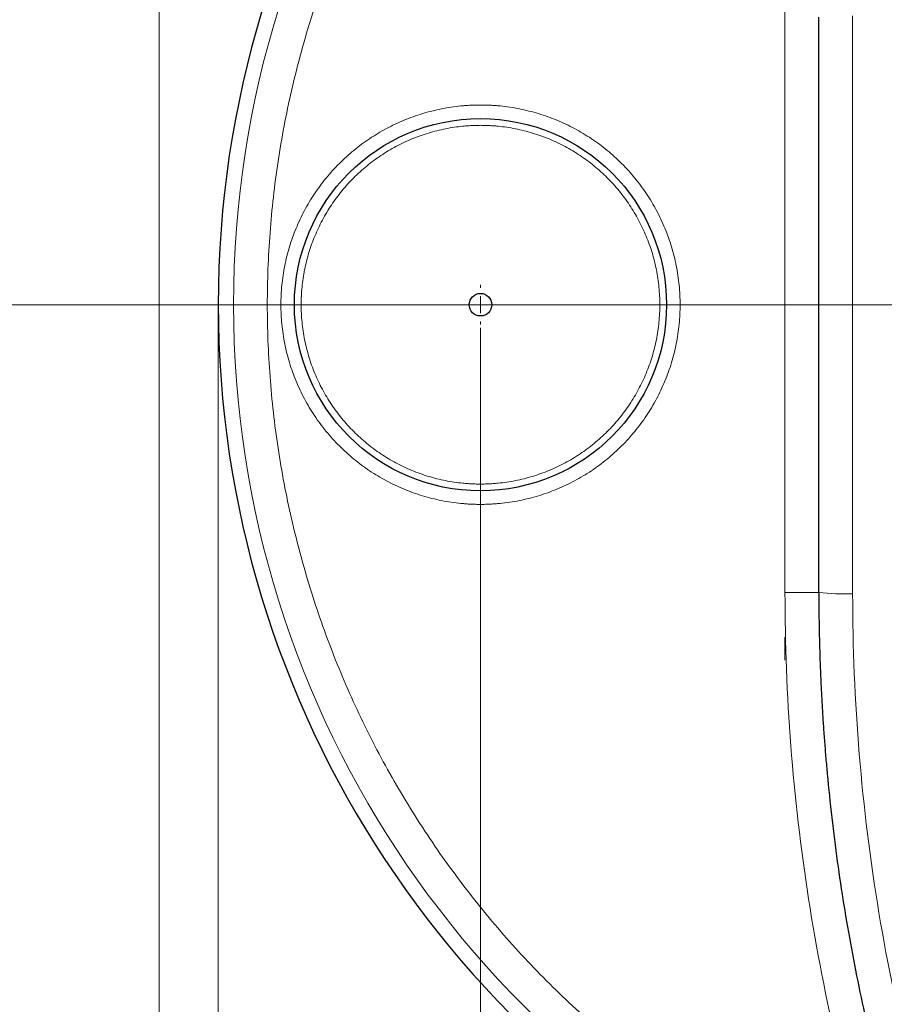
# Model space of a CAD drawing. Units: millimetres. Extents: x 0 to 420, y 0 to 297.
# Drawn here: x 94 to 120, y 85 to 114 of the extents above; entities that cross this region are included whole.
import ezdxf

# ---------------------------------------------------------------- set-up
doc = ezdxf.new("R2010")
doc.units = ezdxf.units.MM
doc.linetypes.add('CENTERX2', pattern=[20.32, 12.7, -2.54, 2.54, -2.54])
doc.styles.add('SLDTEXTSTYLE0', font='TXT', dxfattribs={"width": 0.605})
doc.dimstyles.new('SLDDIMSTYLE1', dxfattribs={"dimtxt": 3.5, "dimasz": 3.5, "dimexe": 0, "dimexo": 0.0625, "dimgap": 0.875, "dimtad": 1, "dimlfac": 10, "dimrnd": 1e-09, "dimzin": 12, "dimdsep": 46, "dimtxsty": 'SLDTEXTSTYLE0', "dimsah": 1, "dimcen": 0.09, "dimadec": 0, "dimazin": 3, "dimtfac": 1, "dimtdec": 3, "dimtofl": 0, "dimtmove": 0, "dimatfit": 3, "dimfxl": 1, "dimfrac": 2, "dimtolj": 1, "dimtzin": 12, "dimarcsym": 0})
doc.dimstyles.new('SLDDIMSTYLE2', dxfattribs={"dimtxt": 3.5, "dimasz": 3.5, "dimexe": 0, "dimexo": 0.0625, "dimgap": 0.875, "dimtad": 1, "dimlfac": 10, "dimrnd": 1e-09, "dimzin": 12, "dimdsep": 46, "dimtxsty": 'SLDTEXTSTYLE0', "dimsah": 1, "dimcen": 0.09, "dimadec": 0, "dimazin": 3, "dimtfac": 1, "dimtdec": 3, "dimtmove": 0, "dimatfit": 0, "dimfxl": 1, "dimfrac": 2, "dimtolj": 1, "dimtzin": 12, "dimarcsym": 0})
doc.dimstyles.new('SLDDIMSTYLE3', dxfattribs={"dimtxt": 3.5, "dimasz": 3.5, "dimexe": 0, "dimexo": 0.0625, "dimgap": 0.875, "dimtad": 1, "dimdec": 0, "dimlfac": 10, "dimrnd": 1e-09, "dimzin": 12, "dimdsep": 46, "dimtxsty": 'SLDTEXTSTYLE0', "dimsah": 1, "dimcen": 0.09, "dimadec": 0, "dimazin": 3, "dimtfac": 1, "dimtdec": 3, "dimtofl": 0, "dimtmove": 0, "dimatfit": 3, "dimfxl": 1, "dimfrac": 2, "dimtolj": 1, "dimtzin": 12, "dimarcsym": 0})

# ---------------------------------------------------------------- blocks, each defined once
blk = doc.blocks.new('_D_10')
at = {"color": 7, "linetype": 'Continuous', "lineweight": 0}
for p, q in [((82.481, 118.367), (82.481, 125.097)), ((96.403, 118.367), (81.481, 118.367)), ((82.481, 105.367), (82.481, 118.367)), ((124.287, 105.367), (81.481, 105.367)), ((82.481, 105.367), (82.481, 98.636))]:
    blk.add_line(p, q, dxfattribs=at)
at = {"color": 7, "linetype": 'Continuous', "lineweight": 18}
for points in [[(82.481, 118.367), (83.02, 121.867), (81.943, 121.867)], [(82.481, 105.367), (81.943, 101.867), (83.02, 101.867)]]:
    blk.add_solid(points, dxfattribs=at)
at = {"color": 7, "linetype": 'Continuous', "lineweight": 18, "insert": (77.969, 107.856), "char_height": 3.5, "attachment_point": 1, "rotation": 90, "style": 'SLDTEXTSTYLE0'}
blk.add_mtext('130', dxfattribs=at)
blk = doc.blocks.new('_D_12')
at = {"color": 7, "linetype": 'Continuous', "lineweight": 0}
for p, q in [((139.303, 106.046), (139.303, 60.027)), ((108.003, 104.684), (108.003, 60.027)), ((139.303, 61.027), (108.003, 61.027))]:
    blk.add_line(p, q, dxfattribs=at)
at = {"color": 7, "linetype": 'Continuous', "lineweight": 18}
for points in [[(108.003, 61.027), (111.503, 60.489), (111.503, 61.566)], [(139.303, 61.027), (135.803, 61.566), (135.803, 60.489)]]:
    blk.add_solid(points, dxfattribs=at)
at = {"color": 7, "linetype": 'Continuous', "lineweight": 18, "insert": (119.642, 65.539), "char_height": 3.5, "attachment_point": 1, "style": 'SLDTEXTSTYLE0'}
blk.add_mtext('313', dxfattribs=at)
blk = doc.blocks.new('_D_15')
at = {"color": 7, "linetype": 'Continuous', "lineweight": 0}
for p, q in [((100.252, 105.267), (100.252, 50.82)), ((179.753, 93.267), (179.753, 50.82)), ((179.753, 51.82), (100.252, 51.82))]:
    blk.add_line(p, q, dxfattribs=at)
at = {"color": 7, "linetype": 'Continuous', "lineweight": 18}
for points in [[(100.252, 51.82), (103.752, 51.282), (103.752, 52.359)], [(179.753, 51.82), (176.253, 52.359), (176.253, 51.282)]]:
    blk.add_solid(points, dxfattribs=at)
at = {"color": 7, "linetype": 'Continuous', "lineweight": 18, "insert": (135.992, 56.332), "char_height": 3.5, "attachment_point": 1, "style": 'SLDTEXTSTYLE0'}
blk.add_mtext('795', dxfattribs=at)
blk = doc.blocks.new('_D_16')
at = {"color": 7, "linetype": 'Continuous', "lineweight": 0}
for p, q in [((98.503, 115.967), (98.503, 42.591)), ((179.753, 93.267), (179.753, 42.591)), ((98.503, 43.591), (179.753, 43.591))]:
    blk.add_line(p, q, dxfattribs=at)
at = {"color": 7, "linetype": 'Continuous', "lineweight": 18}
for points in [[(98.503, 43.591), (102.003, 43.053), (102.003, 44.13)], [(179.753, 43.591), (176.253, 44.13), (176.253, 43.053)]]:
    blk.add_solid(points, dxfattribs=at)
at = {"color": 7, "linetype": 'Continuous', "lineweight": 18, "insert": (135.118, 48.103), "char_height": 3.5, "attachment_point": 1, "style": 'SLDTEXTSTYLE0'}
blk.add_mtext('813', dxfattribs=at)
blk = doc.blocks.new('SW_CENTERMARKSYMBOL_2')
at = {"color": 0, "linetype": 'Continuous', "lineweight": 18}
for p, q in [((0, 0.5), (0, 0.583)), ((-0.5, 0), (-0.583, 0)), ((0, 0), (-0.25, 0)), ((0, 0), (0, 0.25)), ((0, 0), (0, -0.25)), ((0, 0), (0.25, 0)), ((0.5, 0), (0.583, 0)), ((0, -0.5), (0, -0.583))]:
    blk.add_line(p, q, dxfattribs=at)

msp = doc.modelspace()

# ---------------------------------------------------------------- linework, layer by layer
at = {"color": 7, "linetype": 'CENTERX2', "lineweight": 18}
msp.add_line((117.0029, 115.8666), (117.0029, 94.8666), dxfattribs=at)
at = {"color": 8, "linetype": 'Continuous', "lineweight": 18}
for p, q in [((117.0029, 96.8666), (117.0029, 113.8666)), ((119.0029, 96.8264), (119.0029, 113.9068)), ((118.0029, 96.8666), (117.0029, 96.8666))]:
    msp.add_line(p, q, dxfattribs=at)
at = {"color": 7, "linetype": 'Continuous', "lineweight": 25}
for radius in [5.5, 0.3329]:
    msp.add_circle((108.0029, 105.3666), radius, dxfattribs=at)
msp.add_arc((130.0029, 105.3666), 29.7505, 113.11491, 246.88571, dxfattribs=at)
at = {"color": 8, "linetype": 'Continuous', "lineweight": 18}
for centre, radius, start, end in [((130.0029, 105.3666), 29.3003, 111.17357, 248.82643), ((118.7533, 103.0817), 6.2603, 263.11553, 272.28499)]:
    msp.add_arc(centre, radius, start, end, dxfattribs=at)
for points, knots in [([(119.7807, 131.757), (119.7299, 131.7373), (119.6283, 131.6977), (119.4764, 131.6373), (119.3249, 131.5761), (119.1737, 131.514), (119.0229, 131.451), (118.8725, 131.3872), (118.7224, 131.3225), (118.5727, 131.2569), (118.4234, 131.1905), (118.2745, 131.1232), (118.1259, 131.055), (117.9778, 130.986), (117.5591, 130.788), (116.8766, 130.447), (115.9446, 129.9367), (115.0324, 129.3918), (114.1413, 128.813), (113.2725, 128.2012), (112.1457, 127.3427), (110.7988, 126.191), (109.2909, 124.692), (107.8997, 123.084), (106.6331, 121.3762), (105.4981, 119.5781), (104.5011, 117.7001), (103.6479, 115.7525), (102.9431, 113.7464), (102.3908, 111.6931), (101.994, 109.6042), (101.7551, 107.4914), (101.6753, 105.3666), (101.7551, 103.2418), (101.994, 101.129), (102.3908, 99.0401), (102.9431, 96.9868), (103.6479, 94.9807), (104.5011, 93.0331), (105.4981, 91.155), (106.6331, 89.357), (107.8997, 87.6492), (109.2909, 86.0412), (110.7988, 84.5421), (112.1457, 83.3905), (113.2725, 82.532), (114.1413, 81.9202), (115.0324, 81.3414), (115.9446, 80.7965), (116.8766, 80.2862), (117.6009, 79.9243), (118.1046, 79.6876), (118.3807, 79.5615), (118.6581, 79.4384), (118.9367, 79.3182), (119.2167, 79.2011), (119.4979, 79.0867), (119.6864, 79.013), (119.7807, 78.9762)], [0, 0, 0, 0, 0.00240512, 0.00480981, 0.00721415, 0.00961822, 0.0120221, 0.01442586, 0.01682959, 0.01923337, 0.02163728, 0.0240414, 0.02644581, 0.02885059, 0.03125581, 0.04688246, 0.06250984, 0.07813646, 0.09376386, 0.10939047, 0.12501788, 0.1562664, 0.18751491, 0.21876343, 0.25001194, 0.28126045, 0.31250897, 0.34375748, 0.375006, 0.40625451, 0.43750302, 0.46875154, 0.50000005, 0.53124857, 0.56249708, 0.5937456, 0.62499411, 0.65624262, 0.68749114, 0.71873965, 0.74998817, 0.78123668, 0.81248519, 0.84373371, 0.87498222, 0.89060883, 0.90623624, 0.92186285, 0.93749027, 0.95311687, 0.96874429, 0.97321058, 0.97767561, 0.98213991, 0.98660398, 0.99106835, 0.99553351, 1, 1, 1, 1]), ([(108.0029, 99.4666), (107.9787, 99.4667), (107.9304, 99.4669), (107.858, 99.4682), (107.7857, 99.4704), (107.7134, 99.4736), (107.6411, 99.4775), (107.5689, 99.4824), (107.4967, 99.4882), (107.3525, 99.5015), (107.1368, 99.5281), (106.8514, 99.5776), (106.5687, 99.6411), (106.1965, 99.7441), (105.7414, 99.9069), (105.2172, 100.1549), (104.7197, 100.453), (104.2539, 100.7985), (103.8242, 101.188), (103.4348, 101.6177), (103.0893, 102.0835), (102.7912, 102.5809), (102.5432, 103.1051), (102.3478, 103.6512), (102.2069, 104.2137), (102.1218, 104.7874), (102.0934, 105.3666), (102.1218, 105.9458), (102.2069, 106.5195), (102.3478, 107.082), (102.5432, 107.6281), (102.7912, 108.1523), (103.0893, 108.6497), (103.4348, 109.1155), (103.8242, 109.5452), (104.2539, 109.9347), (104.7197, 110.2802), (105.2172, 110.5783), (105.7414, 110.8262), (106.1965, 110.9891), (106.5687, 111.0921), (106.8514, 111.1555), (107.1368, 111.2051), (107.3764, 111.2346), (107.5688, 111.2512), (107.7133, 111.26), (107.858, 111.2656), (107.9546, 111.2663), (108.0029, 111.2666)], [0, 0, 0, 0, 0.00390929, 0.00781691, 0.01172344, 0.01562947, 0.0195356, 0.02344241, 0.02735049, 0.03126043, 0.04688769, 0.06251793, 0.07814519, 0.09377542, 0.12502349, 0.15627155, 0.18751962, 0.21876769, 0.25001575, 0.28126382, 0.31251189, 0.34375996, 0.37500802, 0.40625609, 0.43750416, 0.46875222, 0.50000029, 0.53124836, 0.56249643, 0.59374449, 0.62499256, 0.65624063, 0.6874887, 0.71873676, 0.74998483, 0.7812329, 0.81248096, 0.84372903, 0.8749771, 0.90622517, 0.92185256, 0.93748266, 0.95311005, 0.96874015, 0.97655696, 0.9843694, 0.99218218, 1, 1, 1, 1]), ([(108.0029, 111.2666), (108.027, 111.2665), (108.0753, 111.2663), (108.1477, 111.265), (108.2201, 111.2628), (108.2924, 111.2596), (108.3646, 111.2556), (108.4369, 111.2508), (108.5091, 111.245), (108.6533, 111.2317), (108.8689, 111.2051), (109.1543, 111.1556), (109.437, 111.0921), (109.8092, 110.9891), (110.2644, 110.8262), (110.7886, 110.5783), (111.286, 110.2802), (111.7518, 109.9347), (112.1815, 109.5452), (112.571, 109.1155), (112.9164, 108.6497), (113.2146, 108.1523), (113.4625, 107.6281), (113.6579, 107.082), (113.7988, 106.5195), (113.8839, 105.9458), (113.9124, 105.3666), (113.8839, 104.7874), (113.7988, 104.2137), (113.6579, 103.6512), (113.4625, 103.1051), (113.2146, 102.5809), (112.9164, 102.0835), (112.571, 101.6177), (112.1815, 101.188), (111.7518, 100.7985), (111.286, 100.453), (110.7886, 100.1549), (110.2644, 99.9069), (109.8092, 99.7441), (109.437, 99.6411), (109.1544, 99.5776), (108.8689, 99.5281), (108.6293, 99.4986), (108.4369, 99.482), (108.2924, 99.4731), (108.1477, 99.4676), (108.0512, 99.4669), (108.0029, 99.4666)], [0, 0, 0, 0, 0.0039093, 0.0078169, 0.0117234, 0.0156295, 0.0195356, 0.0234424, 0.0273505, 0.0312604, 0.0468878, 0.0625179, 0.0781453, 0.0937754, 0.1250235, 0.1562716, 0.1875196, 0.2187677, 0.2500158, 0.2812638, 0.3125119, 0.34376, 0.375008, 0.4062561, 0.4375042, 0.4687522, 0.5000003, 0.5312484, 0.5624964, 0.5937445, 0.6249926, 0.6562406, 0.6874887, 0.7187368, 0.7499848, 0.7812329, 0.812481, 0.843729, 0.8749771, 0.9062252, 0.9218526, 0.9374827, 0.9531101, 0.9687402, 0.976557, 0.9843694, 0.9921822, 1, 1, 1, 1]), ([(108.0029, 110.6666), (107.9781, 110.6665), (107.9285, 110.6663), (107.8542, 110.6647), (107.7799, 110.6621), (107.7057, 110.6584), (107.6315, 110.6537), (107.5574, 110.648), (107.4217, 110.6356), (107.2249, 110.6113), (106.9685, 110.5668), (106.7146, 110.5098), (106.3802, 110.4173), (105.9714, 110.271), (105.5005, 110.0483), (105.0536, 109.7805), (104.6352, 109.4701), (104.2492, 109.1203), (103.8993, 108.7343), (103.589, 108.3159), (103.3212, 107.869), (103.0984, 107.3981), (102.9229, 106.9076), (102.7964, 106.4022), (102.7199, 105.8869), (102.6944, 105.3666), (102.7199, 104.8463), (102.7964, 104.331), (102.9229, 103.8256), (103.0984, 103.3351), (103.3212, 102.8642), (103.589, 102.4173), (103.8993, 101.9989), (104.2492, 101.6129), (104.6352, 101.2631), (105.0536, 100.9527), (105.5005, 100.6849), (105.9714, 100.4622), (106.3802, 100.3159), (106.7145, 100.2234), (106.9685, 100.1664), (107.2249, 100.1218), (107.4401, 100.0953), (107.6129, 100.0804), (107.7428, 100.0725), (107.8728, 100.0675), (107.9595, 100.0669), (108.0029, 100.0666)], [0, 0, 0, 0, 0.0044676, 0.00893312, 0.01339745, 0.01786146, 0.02232603, 0.02679204, 0.03126038, 0.04688754, 0.06251787, 0.07814504, 0.09377536, 0.12502343, 0.1562715, 0.18751957, 0.21876764, 0.25001571, 0.28126378, 0.31251185, 0.34375992, 0.37500799, 0.40625605, 0.43750412, 0.46875219, 0.50000026, 0.53124833, 0.5624964, 0.59374447, 0.62499254, 0.65624061, 0.68748868, 0.71873675, 0.74998481, 0.78123288, 0.81248095, 0.84372902, 0.87497709, 0.90622516, 0.92185225, 0.93748265, 0.95310975, 0.96874015, 0.97655685, 0.98436925, 0.99218206, 1, 1, 1, 1]), ([(108.0029, 100.0666), (108.0277, 100.0667), (108.0772, 100.0669), (108.1515, 100.0685), (108.2258, 100.0711), (108.3, 100.0748), (108.3742, 100.0794), (108.4483, 100.0852), (108.584, 100.0976), (108.7809, 100.1218), (109.0372, 100.1663), (109.2912, 100.2234), (109.6255, 100.3159), (110.0344, 100.4622), (110.5053, 100.6849), (110.9521, 100.9527), (111.3706, 101.2631), (111.7566, 101.6129), (112.1064, 101.9989), (112.4167, 102.4173), (112.6846, 102.8642), (112.9073, 103.3351), (113.0828, 103.8256), (113.2094, 104.331), (113.2858, 104.8463), (113.3114, 105.3666), (113.2858, 105.8869), (113.2094, 106.4022), (113.0828, 106.9076), (112.9073, 107.3981), (112.6846, 107.869), (112.4167, 108.3159), (112.1064, 108.7343), (111.7566, 109.1203), (111.3706, 109.4701), (110.9521, 109.7805), (110.5053, 110.0483), (110.0344, 110.271), (109.6255, 110.4173), (109.2912, 110.5098), (109.0373, 110.5668), (108.7809, 110.6113), (108.5656, 110.6379), (108.3928, 110.6528), (108.263, 110.6607), (108.133, 110.6657), (108.0462, 110.6663), (108.0029, 110.6666)], [0, 0, 0, 0, 0.0044676, 0.00893312, 0.01339745, 0.01786146, 0.02232603, 0.02679204, 0.03126038, 0.04688754, 0.06251787, 0.07814504, 0.09377536, 0.12502343, 0.1562715, 0.18751957, 0.21876764, 0.25001571, 0.28126378, 0.31251185, 0.34375992, 0.37500799, 0.40625605, 0.43750412, 0.46875219, 0.50000026, 0.53124833, 0.5624964, 0.59374447, 0.62499254, 0.65624061, 0.68748868, 0.71873675, 0.74998481, 0.78123288, 0.81248095, 0.84372902, 0.87497709, 0.90622516, 0.92185225, 0.93748265, 0.95310975, 0.96874015, 0.97655685, 0.98436925, 0.99218206, 1, 1, 1, 1]), ([(117.0029, 96.8666), (117.0029, 93.8372), (117.2367, 90.8078), (118.1663, 84.8206), (118.8621, 81.863), (119.7807, 78.9762)], [0, 0, 0, 0, 0.5, 0.5, 1, 1, 1, 1]), ([(119.0029, 96.8264), (119.0029, 95.2452), (119.0681, 93.6647), (119.3281, 90.5165), (119.5229, 88.9489), (120.04, 85.8377), (120.3623, 84.2942), (121.1316, 81.2419), (121.5785, 79.7332), (122.0859, 78.2468)], [0, 0, 0, 0, 0.25, 0.25, 0.5, 0.5, 0.75, 0.75, 1, 1, 1, 1])]:
    msp.add_open_spline(points, degree=3, knots=knots, dxfattribs=at)
at = {"color": 7, "linetype": 'Continuous', "lineweight": 25}
for points, knots in [([(118.0029, 96.8666), (118.0029, 97.0239), (118.0029, 97.3386), (118.0029, 97.8107), (118.0029, 98.2828), (118.0029, 98.7549), (118.0029, 99.227), (118.0029, 99.6991), (118.0029, 100.1713), (118.0029, 100.6435), (118.0029, 101.1157), (118.0029, 101.588), (118.0029, 102.0602), (118.0029, 102.5325), (118.0029, 103.0048), (118.0029, 103.4771), (118.0029, 103.9494), (118.0029, 104.4218), (118.0029, 104.8942), (118.0029, 105.4926), (118.0029, 106.2169), (118.0029, 107.0671), (118.0029, 107.9173), (118.0029, 108.7674), (118.0029, 109.6175), (118.0029, 110.4674), (118.0029, 111.3173), (118.0029, 112.1672), (118.0029, 113.0169), (118.0029, 113.5834), (118.0029, 113.8666)], [0, 0, 0, 0, 0.0277808, 0.0555604, 0.0833391, 0.111117, 0.1388943, 0.166671, 0.1944473, 0.2222233, 0.2499992, 0.2777752, 0.3055513, 0.3333277, 0.3611046, 0.388882, 0.4166601, 0.4444391, 0.472219, 0.5000001, 0.5500047, 0.600006, 0.6500051, 0.7000025, 0.7499992, 0.799996, 0.8499937, 0.8999931, 0.9499949, 1, 1, 1, 1]), ([(118.0029, 96.8666), (118.003, 96.7877), (118.0032, 96.63), (118.0047, 96.3935), (118.007, 96.1569), (118.0104, 95.9204), (118.0148, 95.6839), (118.0201, 95.4474), (118.0263, 95.211), (118.0336, 94.9746), (118.0418, 94.7383), (118.0509, 94.502), (118.0611, 94.2657), (118.0721, 94.0295), (118.0842, 93.7934), (118.0972, 93.5573), (118.1112, 93.3213), (118.1261, 93.0854), (118.142, 92.8495), (118.1588, 92.6138), (118.1766, 92.3781), (118.1954, 92.1425), (118.2151, 91.907), (118.267, 91.3167), (118.3626, 90.3727), (118.5232, 89.0782), (118.7128, 87.7881), (118.9317, 86.5006), (119.1799, 85.2164), (119.4575, 83.9362), (119.7638, 82.6633), (120.0243, 81.6785), (120.2212, 80.9772), (120.343, 80.5558), (120.4679, 80.1355), (120.596, 79.7162), (120.7271, 79.2979), (120.8615, 78.8808), (120.9988, 78.4646), (121.0929, 78.1882), (121.14, 78.0499)], [0, 0, 0, 0, 0.01231148, 0.02462296, 0.03693445, 0.04924593, 0.06155741, 0.07386889, 0.08618037, 0.09849185, 0.11080333, 0.12311481, 0.1354263, 0.14773778, 0.16004926, 0.17236074, 0.18467222, 0.1969837, 0.20929518, 0.22160666, 0.23391814, 0.24622962, 0.2585411, 0.27085258, 0.33885213, 0.40685169, 0.47485125, 0.54285081, 0.61125704, 0.67966329, 0.74806951, 0.81647577, 0.83941632, 0.86235687, 0.8852974, 0.90823789, 0.93117835, 0.95411882, 0.97705936, 1, 1, 1, 1])]:
    msp.add_open_spline(points, degree=3, knots=knots, dxfattribs=at)

# ---------------------------------------------------------------- block references
at = {"color": 7, "linetype": 'Continuous', "lineweight": 0}
msp.add_blockref('SW_CENTERMARKSYMBOL_2', (108.0029, 105.3666), dxfattribs=at)

# ---------------------------------------------------------------- dimensions: what is measured, and where the dimension line sits
at = {"color": 7, "linetype": 'Continuous', "lineweight": 18}
dim = msp.add_linear_dim(base=(82.4811, 118.3666), p1=(124.3866, 105.3666), p2=(96.5029, 118.3666), angle=90, dimstyle='SLDDIMSTYLE2', dxfattribs=at)
dim.commit()
dim.dimension.update_dxf_attribs({"geometry": '_D_10', "text_midpoint": (82.4811, 111.8666), "dimtype": 160})
for base, p1, p2, dimstyle, picture, middle in [((179.7533, 43.5911), (98.5029, 116.0666), (179.7533, 93.3666), 'SLDDIMSTYLE3', '_D_16', (139.1281, 43.5911)), ((108.0029, 61.0274), (139.3029, 106.1463), (108.0029, 104.7837), 'SLDDIMSTYLE1', '_D_12', (123.6529, 61.0274)), ((100.2524, 51.8203), (179.7533, 93.3666), (100.2524, 105.3666), 'SLDDIMSTYLE3', '_D_15', (140.0029, 51.8203))]:
    dim = msp.add_linear_dim(base=base, p1=p1, p2=p2, dimstyle=dimstyle, dxfattribs=at)
    dim.commit()
    dim.dimension.update_dxf_attribs({"geometry": picture, "text_midpoint": middle, "dimtype": 160})

doc.saveas('drawing.dxf')
